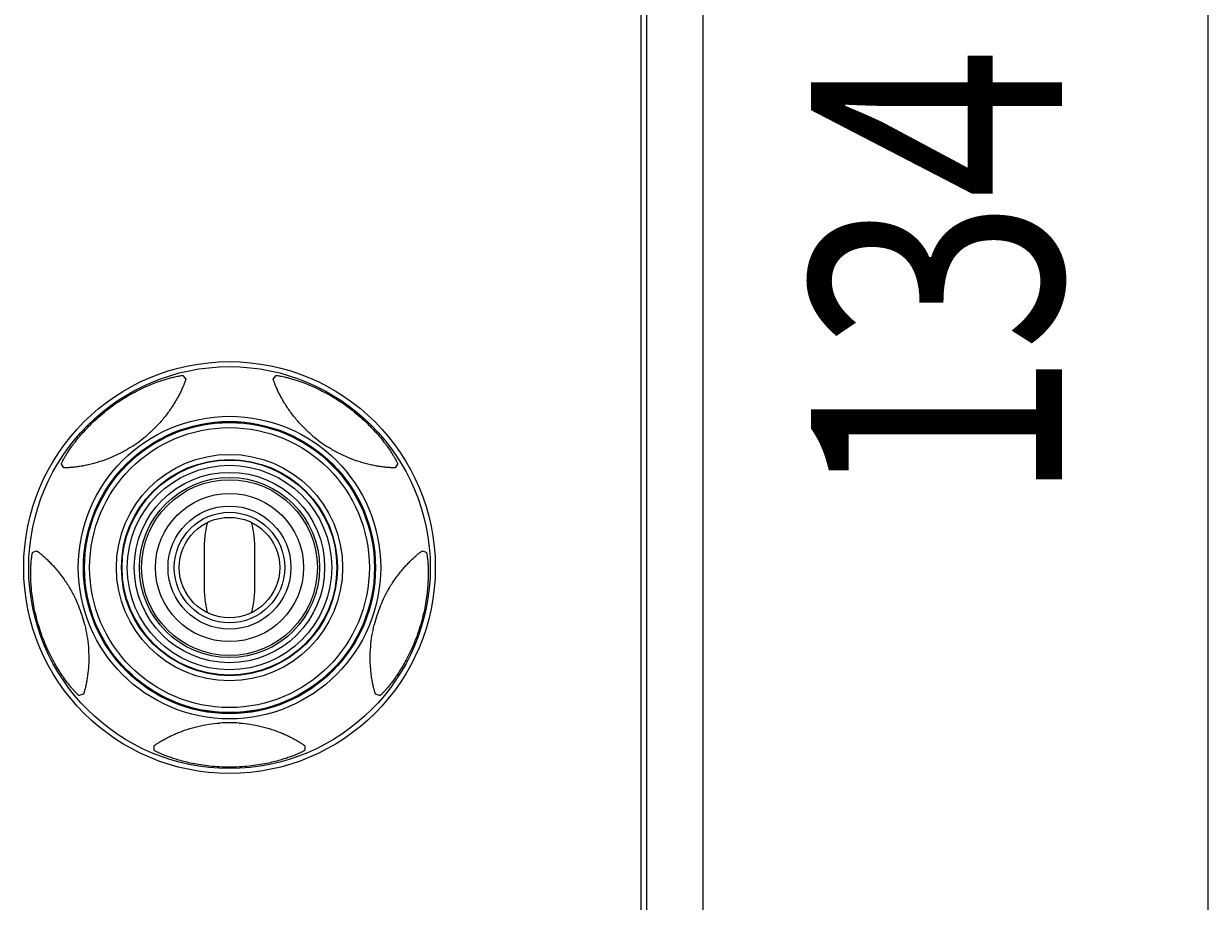
# Model space of a CAD drawing. Units: millimetres. Extents: x -174 to 852, y -207 to 591.
# Drawn here: x 179 to 226, y -105 to -70 of the extents above; entities that cross this region are included whole.
import ezdxf

# ---------------------------------------------------------------- set-up
doc = ezdxf.new("R2010")
doc.units = ezdxf.units.MM
doc.header["$MEASUREMENT"] = 0
for name, color, linetype, lineweight in [('63FP-SG10290DXF_CONTINUOUS_LINE', 7, 'Continuous', 0), ('63TS-AR10010DXF_CONTINUOUS_LINE', 7, 'Continuous', 0), ('63TS-XG10020DXF_CONTINUOUS_LINE', 7, 'Continuous', 0), ('63TS-XG10040DXF_CONTINUOUS_LINE', 7, 'Continuous', 0), ('GPT-15004-500VA-C_DXF_DIMENSION', 7, 'Continuous', 0), ('GPT10K_HV_NPDXF_CONTINUOUS_LINE', 7, 'Continuous', 0), ('GPT12003_HV_DXF_CONTINUOUS_LINE', 7, 'Continuous', 0)]:
    doc.layers.add(name, color=color, linetype=linetype, lineweight=lineweight)

# ---------------------------------------------------------------- blocks, each defined once
blk = doc.blocks.new('Block_2')
at = {"layer": 'GPT-15004-500VA-C_DXF_DIMENSION', "color": 2, "lineweight": 25}
blk.add_line((225.743, -136.509), (225.743, -22.635), dxfattribs=at)
at = {"layer": 'GPT-15004-500VA-C_DXF_DIMENSION', "insert": (219.91, -88.958), "char_height": 0.2, "attachment_point": 7, "rotation": 90}
blk.add_mtext('\\C2;\\FTxt|b0|i0|c1;\\H10.000000;\\W0.800000;134', dxfattribs=at)

msp = doc.modelspace()

# ---------------------------------------------------------------- linework, layer by layer
at = {"layer": '63FP-SG10290DXF_CONTINUOUS_LINE', "color": 7, "lineweight": 25}
for p, q in [((205.617, -134.309), (205.617, -22.509)), ((203.368, -135.509), (203.368, -51.709))]:
    msp.add_line(p, q, dxfattribs=at)
at = {"layer": '63TS-AR10010DXF_CONTINUOUS_LINE', "color": 7, "lineweight": 25}
for radius in [5.797, 5.776, 5.573, 4.507, 4.304]:
    msp.add_circle((186.743, -91.509), radius, dxfattribs=at)
at = {"layer": '63TS-XG10020DXF_CONTINUOUS_LINE', "color": 7, "lineweight": 25}
for radius in [2.95, 2.45, 2.2, 2]:
    msp.add_circle((186.743, -91.509), radius, dxfattribs=at)
for points in [[(185.743, -90.906), (185.743, -90.702), (185.75, -90.498), (185.771, -90.295), (185.791, -90.097), (185.825, -89.899), (185.877, -89.707)], [(187.609, -89.707), (187.661, -89.899), (187.695, -90.097), (187.716, -90.295), (187.736, -90.498), (187.743, -90.702), (187.743, -90.906)], [(185.743, -92.113), (185.743, -91.912), (185.749, -91.711), (185.749, -91.509), (185.749, -91.308), (185.743, -91.107), (185.743, -90.906)], [(187.743, -90.906), (187.743, -91.107), (187.738, -91.308), (187.738, -91.509), (187.738, -91.711), (187.743, -91.912), (187.743, -92.113)], [(185.877, -93.312), (185.825, -93.12), (185.791, -92.922), (185.771, -92.724), (185.75, -92.521), (185.743, -92.317), (185.743, -92.113)], [(187.743, -92.113), (187.743, -92.317), (187.736, -92.521), (187.716, -92.724), (187.695, -92.922), (187.661, -93.12), (187.609, -93.312)]]:
    msp.add_open_spline(points, degree=3, knots=[0, 0, 0, 0, 1, 1, 1, 2, 2, 2, 2], dxfattribs=at)
at = {"layer": '63TS-XG10040DXF_CONTINUOUS_LINE', "color": 7, "lineweight": 25}
for p, q in [((184.9, -83.868), (185, -84.006)), ((188.486, -84.006), (188.586, -83.868)), ((180.146, -87.533), (180.046, -87.395)), ((193.441, -87.395), (193.34, -87.533)), ((178.906, -90.901), (179.069, -90.849)), ((194.417, -90.849), (194.58, -90.901)), ((180.923, -96.555), (180.76, -96.608)), ((192.726, -96.608), (192.563, -96.555)), ((183.743, -98.775), (183.743, -98.604)), ((189.743, -98.604), (189.743, -98.775))]:
    msp.add_line(p, q, dxfattribs=at)
for radius in [8, 6.025, 5.818, 5.797, 4.3, 4.279, 4.072, 3.792, 3.587, 3.5]:
    msp.add_circle((186.743, -91.509), radius, dxfattribs=at)
for points, knots in [([(180.046, -87.395), (180.045, -87.394), (180.044, -87.392), (180.044, -87.39), (180.044, -87.388), (180.045, -87.385), (180.045, -87.382), (180.047, -87.373), (180.05, -87.364), (180.053, -87.356), (180.059, -87.341), (180.065, -87.328), (180.071, -87.314), (180.08, -87.294), (180.09, -87.275), (180.1, -87.256), (180.113, -87.231), (180.126, -87.205), (180.14, -87.18), (180.158, -87.149), (180.176, -87.117), (180.195, -87.086), (180.218, -87.047), (180.242, -87.009), (180.266, -86.971), (180.295, -86.926), (180.324, -86.88), (180.355, -86.836), (180.391, -86.782), (180.428, -86.73), (180.466, -86.678), (180.51, -86.617), (180.555, -86.557), (180.601, -86.497), (180.715, -86.351), (180.835, -86.209), (180.96, -86.072), (181.117, -85.9), (181.282, -85.736), (181.455, -85.58), (181.651, -85.402), (181.857, -85.235), (182.072, -85.08), (182.286, -84.924), (182.508, -84.78), (182.738, -84.648), (182.939, -84.532), (183.147, -84.426), (183.358, -84.329), (183.528, -84.253), (183.7, -84.182), (183.874, -84.119), (183.945, -84.094), (184.016, -84.069), (184.088, -84.046), (184.149, -84.026), (184.21, -84.007), (184.272, -83.99), (184.324, -83.975), (184.376, -83.96), (184.429, -83.947), (184.472, -83.935), (184.516, -83.925), (184.559, -83.915), (184.595, -83.907), (184.631, -83.899), (184.666, -83.892), (184.694, -83.887), (184.722, -83.881), (184.751, -83.877), (184.772, -83.873), (184.793, -83.87), (184.815, -83.867), (184.83, -83.866), (184.845, -83.864), (184.86, -83.863), (184.869, -83.863), (184.879, -83.863), (184.888, -83.864), (184.89, -83.864), (184.893, -83.865), (184.896, -83.866), (184.897, -83.866), (184.899, -83.867), (184.9, -83.868)], [0, 0, 0, 0, 1, 1, 1, 2, 2, 2, 3, 3, 3, 4, 4, 4, 5, 5, 5, 6, 6, 6, 7, 7, 7, 8, 8, 8, 9, 9, 9, 10, 10, 10, 11, 11, 11, 12, 12, 12, 13, 13, 13, 14, 14, 14, 15, 15, 15, 16, 16, 16, 17, 17, 17, 18, 18, 18, 19, 19, 19, 20, 20, 20, 21, 21, 21, 22, 22, 22, 23, 23, 23, 24, 24, 24, 25, 25, 25, 26, 26, 26, 27, 27, 27, 28, 28, 28, 28]), ([(185, -84.006), (185, -84.007), (185, -84.008), (185, -84.009), (185, -84.01), (185, -84.011), (184.999, -84.013), (184.999, -84.015), (184.998, -84.017), (184.998, -84.019), (184.997, -84.022), (184.996, -84.025), (184.995, -84.028), (184.993, -84.037), (184.99, -84.045), (184.987, -84.053), (184.984, -84.064), (184.98, -84.075), (184.976, -84.086), (184.971, -84.1), (184.966, -84.114), (184.961, -84.128), (184.955, -84.144), (184.949, -84.16), (184.942, -84.177), (184.935, -84.196), (184.927, -84.215), (184.92, -84.233), (184.911, -84.254), (184.902, -84.275), (184.893, -84.296), (184.873, -84.344), (184.852, -84.392), (184.83, -84.439), (184.805, -84.493), (184.779, -84.546), (184.752, -84.599), (184.723, -84.657), (184.693, -84.714), (184.662, -84.77), (184.628, -84.83), (184.594, -84.889), (184.558, -84.947), (184.522, -85.008), (184.484, -85.068), (184.444, -85.127), (184.404, -85.187), (184.363, -85.246), (184.321, -85.305), (184.235, -85.424), (184.143, -85.539), (184.048, -85.65), (183.952, -85.762), (183.851, -85.87), (183.746, -85.974), (183.641, -86.078), (183.532, -86.177), (183.419, -86.272)], [0, 0, 0, 0, 1, 1, 1, 2, 2, 2, 3, 3, 3, 4, 4, 4, 5, 5, 5, 6, 6, 6, 7, 7, 7, 8, 8, 8, 9, 9, 9, 10, 10, 10, 11, 11, 11, 12, 12, 12, 13, 13, 13, 14, 14, 14, 15, 15, 15, 16, 16, 16, 17, 17, 17, 18, 18, 18, 19, 19, 19, 19]), ([(190.067, -86.272), (189.954, -86.177), (189.845, -86.078), (189.74, -85.974), (189.635, -85.87), (189.534, -85.762), (189.438, -85.65), (189.343, -85.539), (189.252, -85.424), (189.166, -85.305), (189.123, -85.246), (189.082, -85.187), (189.042, -85.127), (189.003, -85.068), (188.965, -85.008), (188.928, -84.948), (188.892, -84.889), (188.858, -84.83), (188.825, -84.77), (188.793, -84.714), (188.763, -84.657), (188.734, -84.599), (188.707, -84.546), (188.681, -84.493), (188.656, -84.439), (188.634, -84.392), (188.613, -84.344), (188.593, -84.296), (188.584, -84.275), (188.575, -84.254), (188.567, -84.233), (188.559, -84.215), (188.551, -84.196), (188.544, -84.177), (188.538, -84.16), (188.531, -84.144), (188.525, -84.128), (188.52, -84.114), (188.515, -84.1), (188.51, -84.086), (188.506, -84.075), (188.502, -84.064), (188.499, -84.053), (188.496, -84.045), (188.493, -84.037), (188.491, -84.028), (188.49, -84.025), (188.489, -84.022), (188.488, -84.019), (188.488, -84.017), (188.487, -84.015), (188.487, -84.013), (188.486, -84.011), (188.486, -84.01), (188.486, -84.009), (188.486, -84.008), (188.486, -84.007), (188.486, -84.006)], [0, 0, 0, 0, 1, 1, 1, 2, 2, 2, 3, 3, 3, 4, 4, 4, 5, 5, 5, 6, 6, 6, 7, 7, 7, 8, 8, 8, 9, 9, 9, 10, 10, 10, 11, 11, 11, 12, 12, 12, 13, 13, 13, 14, 14, 14, 15, 15, 15, 16, 16, 16, 17, 17, 17, 18, 18, 18, 19, 19, 19, 19]), ([(188.586, -83.868), (188.587, -83.867), (188.589, -83.866), (188.591, -83.866), (188.593, -83.865), (188.596, -83.864), (188.598, -83.864), (188.608, -83.863), (188.617, -83.863), (188.626, -83.863), (188.641, -83.864), (188.656, -83.866), (188.671, -83.867), (188.693, -83.87), (188.714, -83.873), (188.735, -83.877), (188.764, -83.881), (188.792, -83.887), (188.82, -83.892), (188.856, -83.899), (188.891, -83.907), (188.927, -83.915), (188.97, -83.925), (189.014, -83.935), (189.057, -83.947), (189.11, -83.96), (189.162, -83.975), (189.214, -83.99), (189.276, -84.007), (189.337, -84.026), (189.398, -84.046), (189.47, -84.069), (189.541, -84.094), (189.612, -84.119), (189.787, -84.182), (189.959, -84.253), (190.128, -84.329), (190.34, -84.426), (190.547, -84.532), (190.748, -84.648), (190.978, -84.78), (191.2, -84.924), (191.415, -85.08), (191.629, -85.235), (191.835, -85.402), (192.031, -85.58), (192.204, -85.736), (192.369, -85.9), (192.526, -86.072), (192.651, -86.209), (192.771, -86.351), (192.885, -86.497), (192.931, -86.557), (192.977, -86.617), (193.021, -86.678), (193.058, -86.73), (193.095, -86.782), (193.131, -86.836), (193.162, -86.88), (193.191, -86.926), (193.221, -86.971), (193.245, -87.009), (193.268, -87.047), (193.291, -87.086), (193.31, -87.117), (193.328, -87.149), (193.346, -87.18), (193.36, -87.205), (193.373, -87.231), (193.387, -87.256), (193.397, -87.275), (193.406, -87.294), (193.415, -87.314), (193.421, -87.328), (193.428, -87.341), (193.433, -87.356), (193.436, -87.364), (193.439, -87.373), (193.441, -87.382), (193.442, -87.385), (193.442, -87.388), (193.442, -87.39), (193.442, -87.392), (193.442, -87.394), (193.441, -87.395)], [0, 0, 0, 0, 1, 1, 1, 2, 2, 2, 3, 3, 3, 4, 4, 4, 5, 5, 5, 6, 6, 6, 7, 7, 7, 8, 8, 8, 9, 9, 9, 10, 10, 10, 11, 11, 11, 12, 12, 12, 13, 13, 13, 14, 14, 14, 15, 15, 15, 16, 16, 16, 17, 17, 17, 18, 18, 18, 19, 19, 19, 20, 20, 20, 21, 21, 21, 22, 22, 22, 23, 23, 23, 24, 24, 24, 25, 25, 25, 26, 26, 26, 27, 27, 27, 28, 28, 28, 28]), ([(182.79, -86.73), (182.664, -86.808), (182.536, -86.881), (182.405, -86.949), (182.273, -87.016), (182.14, -87.079), (182.003, -87.136), (181.868, -87.192), (181.73, -87.243), (181.591, -87.288), (181.522, -87.311), (181.453, -87.331), (181.383, -87.351), (181.315, -87.37), (181.246, -87.388), (181.177, -87.404), (181.111, -87.42), (181.044, -87.434), (180.977, -87.447), (180.913, -87.46), (180.85, -87.471), (180.786, -87.481), (180.727, -87.49), (180.669, -87.498), (180.61, -87.505), (180.558, -87.511), (180.506, -87.517), (180.455, -87.521), (180.432, -87.523), (180.409, -87.525), (180.386, -87.527), (180.366, -87.528), (180.346, -87.53), (180.326, -87.531), (180.308, -87.532), (180.291, -87.533), (180.273, -87.533), (180.258, -87.534), (180.244, -87.535), (180.229, -87.535), (180.217, -87.535), (180.206, -87.536), (180.194, -87.536), (180.185, -87.536), (180.177, -87.536), (180.168, -87.535), (180.165, -87.535), (180.162, -87.535), (180.159, -87.535), (180.157, -87.535), (180.154, -87.535), (180.152, -87.535), (180.151, -87.534), (180.149, -87.534), (180.148, -87.534), (180.147, -87.534), (180.146, -87.534), (180.146, -87.533)], [0, 0, 0, 0, 1, 1, 1, 2, 2, 2, 3, 3, 3, 4, 4, 4, 5, 5, 5, 6, 6, 6, 7, 7, 7, 8, 8, 8, 9, 9, 9, 10, 10, 10, 11, 11, 11, 12, 12, 12, 13, 13, 13, 14, 14, 14, 15, 15, 15, 16, 16, 16, 17, 17, 17, 18, 18, 18, 19, 19, 19, 19]), ([(193.34, -87.533), (193.34, -87.534), (193.339, -87.534), (193.338, -87.534), (193.337, -87.534), (193.335, -87.534), (193.334, -87.535), (193.332, -87.535), (193.33, -87.535), (193.327, -87.535), (193.324, -87.535), (193.321, -87.535), (193.318, -87.535), (193.309, -87.536), (193.301, -87.536), (193.292, -87.536), (193.281, -87.536), (193.269, -87.535), (193.257, -87.535), (193.242, -87.535), (193.228, -87.534), (193.213, -87.533), (193.195, -87.533), (193.178, -87.532), (193.16, -87.531), (193.14, -87.53), (193.12, -87.528), (193.1, -87.527), (193.077, -87.525), (193.054, -87.523), (193.032, -87.521), (192.98, -87.517), (192.928, -87.511), (192.876, -87.505), (192.817, -87.498), (192.759, -87.49), (192.7, -87.481), (192.636, -87.471), (192.573, -87.46), (192.509, -87.447), (192.442, -87.434), (192.375, -87.42), (192.309, -87.404), (192.24, -87.388), (192.171, -87.37), (192.103, -87.351), (192.033, -87.331), (191.964, -87.311), (191.895, -87.288), (191.756, -87.243), (191.618, -87.192), (191.483, -87.136), (191.347, -87.079), (191.213, -87.016), (191.082, -86.949), (190.95, -86.881), (190.822, -86.808), (190.696, -86.73)], [0, 0, 0, 0, 1, 1, 1, 2, 2, 2, 3, 3, 3, 4, 4, 4, 5, 5, 5, 6, 6, 6, 7, 7, 7, 8, 8, 8, 9, 9, 9, 10, 10, 10, 11, 11, 11, 12, 12, 12, 13, 13, 13, 14, 14, 14, 15, 15, 15, 16, 16, 16, 17, 17, 17, 18, 18, 18, 19, 19, 19, 19]), ([(180.76, -96.608), (180.759, -96.608), (180.757, -96.608), (180.755, -96.608), (180.753, -96.607), (180.75, -96.606), (180.748, -96.604), (180.74, -96.6), (180.733, -96.594), (180.725, -96.588), (180.713, -96.579), (180.702, -96.569), (180.691, -96.559), (180.675, -96.544), (180.66, -96.529), (180.645, -96.513), (180.625, -96.493), (180.605, -96.472), (180.585, -96.451), (180.561, -96.425), (180.536, -96.398), (180.513, -96.37), (180.483, -96.336), (180.454, -96.302), (180.425, -96.268), (180.391, -96.226), (180.357, -96.184), (180.324, -96.141), (180.284, -96.09), (180.246, -96.039), (180.208, -95.987), (180.164, -95.926), (180.12, -95.864), (180.078, -95.802), (179.974, -95.648), (179.876, -95.49), (179.784, -95.329), (179.67, -95.127), (179.565, -94.919), (179.47, -94.706), (179.361, -94.465), (179.266, -94.217), (179.184, -93.966), (179.103, -93.714), (179.034, -93.457), (178.98, -93.198), (178.932, -92.971), (178.895, -92.741), (178.868, -92.51), (178.848, -92.325), (178.834, -92.14), (178.828, -91.954), (178.825, -91.879), (178.824, -91.804), (178.824, -91.729), (178.824, -91.664), (178.826, -91.6), (178.828, -91.536), (178.829, -91.482), (178.832, -91.428), (178.835, -91.374), (178.838, -91.329), (178.841, -91.284), (178.845, -91.239), (178.849, -91.203), (178.852, -91.167), (178.857, -91.131), (178.86, -91.102), (178.864, -91.074), (178.868, -91.046), (178.871, -91.024), (178.875, -91.003), (178.879, -90.982), (178.882, -90.967), (178.885, -90.952), (178.889, -90.938), (178.892, -90.929), (178.894, -90.92), (178.898, -90.911), (178.9, -90.909), (178.901, -90.907), (178.902, -90.905), (178.903, -90.903), (178.905, -90.902), (178.906, -90.901)], [0, 0, 0, 0, 1, 1, 1, 2, 2, 2, 3, 3, 3, 4, 4, 4, 5, 5, 5, 6, 6, 6, 7, 7, 7, 8, 8, 8, 9, 9, 9, 10, 10, 10, 11, 11, 11, 12, 12, 12, 13, 13, 13, 14, 14, 14, 15, 15, 15, 16, 16, 16, 17, 17, 17, 18, 18, 18, 19, 19, 19, 20, 20, 20, 21, 21, 21, 22, 22, 22, 23, 23, 23, 24, 24, 24, 25, 25, 25, 26, 26, 26, 27, 27, 27, 28, 28, 28, 28]), ([(179.069, -90.849), (179.069, -90.848), (179.07, -90.849), (179.071, -90.849), (179.072, -90.85), (179.073, -90.85), (179.075, -90.851), (179.076, -90.852), (179.078, -90.854), (179.08, -90.855), (179.083, -90.856), (179.085, -90.858), (179.088, -90.86), (179.095, -90.865), (179.102, -90.87), (179.109, -90.875), (179.118, -90.882), (179.128, -90.889), (179.137, -90.896), (179.149, -90.905), (179.16, -90.914), (179.172, -90.923), (179.185, -90.934), (179.199, -90.945), (179.213, -90.956), (179.228, -90.969), (179.244, -90.982), (179.26, -90.995), (179.277, -91.01), (179.294, -91.025), (179.311, -91.04), (179.351, -91.074), (179.389, -91.109), (179.428, -91.144), (179.471, -91.184), (179.514, -91.225), (179.556, -91.267), (179.602, -91.313), (179.646, -91.359), (179.69, -91.407), (179.737, -91.457), (179.783, -91.508), (179.827, -91.56), (179.873, -91.613), (179.918, -91.668), (179.962, -91.723), (180.007, -91.78), (180.051, -91.838), (180.093, -91.896), (180.18, -92.015), (180.261, -92.137), (180.338, -92.262), (180.414, -92.388), (180.486, -92.517), (180.552, -92.649), (180.619, -92.781), (180.68, -92.916), (180.735, -93.053)], [0, 0, 0, 0, 1, 1, 1, 2, 2, 2, 3, 3, 3, 4, 4, 4, 5, 5, 5, 6, 6, 6, 7, 7, 7, 8, 8, 8, 9, 9, 9, 10, 10, 10, 11, 11, 11, 12, 12, 12, 13, 13, 13, 14, 14, 14, 15, 15, 15, 16, 16, 16, 17, 17, 17, 18, 18, 18, 19, 19, 19, 19]), ([(194.58, -90.901), (194.581, -90.902), (194.583, -90.903), (194.584, -90.905), (194.585, -90.907), (194.587, -90.909), (194.588, -90.911), (194.592, -90.92), (194.594, -90.929), (194.597, -90.938), (194.601, -90.952), (194.604, -90.967), (194.607, -90.982), (194.611, -91.003), (194.615, -91.024), (194.618, -91.046), (194.622, -91.074), (194.626, -91.102), (194.629, -91.131), (194.634, -91.167), (194.638, -91.203), (194.641, -91.239), (194.645, -91.284), (194.648, -91.329), (194.651, -91.374), (194.654, -91.428), (194.657, -91.482), (194.659, -91.536), (194.661, -91.6), (194.662, -91.664), (194.662, -91.729), (194.662, -91.804), (194.661, -91.879), (194.658, -91.954), (194.652, -92.14), (194.638, -92.325), (194.618, -92.51), (194.592, -92.741), (194.554, -92.971), (194.507, -93.198), (194.452, -93.457), (194.384, -93.714), (194.302, -93.966), (194.22, -94.217), (194.125, -94.465), (194.017, -94.706), (193.922, -94.919), (193.816, -95.127), (193.702, -95.329), (193.61, -95.49), (193.512, -95.648), (193.408, -95.802), (193.366, -95.864), (193.322, -95.926), (193.278, -95.987), (193.24, -96.039), (193.202, -96.09), (193.162, -96.141), (193.129, -96.184), (193.095, -96.226), (193.061, -96.268), (193.032, -96.302), (193.003, -96.336), (192.974, -96.37), (192.95, -96.398), (192.925, -96.425), (192.901, -96.451), (192.881, -96.472), (192.862, -96.493), (192.841, -96.513), (192.826, -96.529), (192.811, -96.544), (192.795, -96.559), (192.784, -96.569), (192.773, -96.579), (192.761, -96.588), (192.754, -96.594), (192.746, -96.6), (192.738, -96.604), (192.736, -96.606), (192.733, -96.607), (192.731, -96.608), (192.729, -96.608), (192.727, -96.608), (192.726, -96.608)], [0, 0, 0, 0, 1, 1, 1, 2, 2, 2, 3, 3, 3, 4, 4, 4, 5, 5, 5, 6, 6, 6, 7, 7, 7, 8, 8, 8, 9, 9, 9, 10, 10, 10, 11, 11, 11, 12, 12, 12, 13, 13, 13, 14, 14, 14, 15, 15, 15, 16, 16, 16, 17, 17, 17, 18, 18, 18, 19, 19, 19, 20, 20, 20, 21, 21, 21, 22, 22, 22, 23, 23, 23, 24, 24, 24, 25, 25, 25, 26, 26, 26, 27, 27, 27, 28, 28, 28, 28]), ([(192.751, -93.053), (192.807, -92.916), (192.867, -92.781), (192.934, -92.649), (193, -92.517), (193.072, -92.388), (193.149, -92.262), (193.225, -92.137), (193.306, -92.015), (193.393, -91.896), (193.435, -91.838), (193.479, -91.78), (193.524, -91.723), (193.568, -91.668), (193.613, -91.613), (193.659, -91.559), (193.704, -91.508), (193.749, -91.457), (193.796, -91.407), (193.84, -91.359), (193.885, -91.313), (193.93, -91.267), (193.972, -91.225), (194.015, -91.184), (194.059, -91.144), (194.097, -91.109), (194.135, -91.074), (194.175, -91.04), (194.192, -91.025), (194.209, -91.01), (194.227, -90.995), (194.242, -90.982), (194.258, -90.969), (194.273, -90.956), (194.287, -90.945), (194.301, -90.934), (194.314, -90.923), (194.326, -90.914), (194.338, -90.905), (194.349, -90.896), (194.359, -90.889), (194.368, -90.882), (194.377, -90.875), (194.384, -90.87), (194.391, -90.865), (194.398, -90.86), (194.401, -90.858), (194.403, -90.856), (194.406, -90.855), (194.408, -90.854), (194.41, -90.852), (194.412, -90.851), (194.413, -90.85), (194.414, -90.85), (194.416, -90.849), (194.416, -90.849), (194.417, -90.848), (194.417, -90.849)], [0, 0, 0, 0, 1, 1, 1, 2, 2, 2, 3, 3, 3, 4, 4, 4, 5, 5, 5, 6, 6, 6, 7, 7, 7, 8, 8, 8, 9, 9, 9, 10, 10, 10, 11, 11, 11, 12, 12, 12, 13, 13, 13, 14, 14, 14, 15, 15, 15, 16, 16, 16, 17, 17, 17, 18, 18, 18, 19, 19, 19, 19]), ([(180.975, -93.792), (181.011, -93.936), (181.041, -94.08), (181.065, -94.226), (181.089, -94.372), (181.107, -94.519), (181.119, -94.666), (181.13, -94.812), (181.136, -94.959), (181.136, -95.105), (181.136, -95.178), (181.135, -95.25), (181.132, -95.322), (181.129, -95.393), (181.124, -95.464), (181.119, -95.534), (181.113, -95.602), (181.106, -95.67), (181.098, -95.738), (181.09, -95.802), (181.081, -95.866), (181.071, -95.93), (181.061, -95.989), (181.051, -96.047), (181.04, -96.105), (181.029, -96.156), (181.019, -96.207), (181.007, -96.258), (181.002, -96.28), (180.997, -96.302), (180.991, -96.324), (180.986, -96.344), (180.981, -96.364), (180.976, -96.383), (180.972, -96.4), (180.967, -96.417), (180.962, -96.434), (180.958, -96.448), (180.954, -96.462), (180.95, -96.477), (180.947, -96.488), (180.943, -96.499), (180.94, -96.51), (180.937, -96.518), (180.935, -96.527), (180.932, -96.535), (180.931, -96.537), (180.93, -96.54), (180.929, -96.543), (180.928, -96.545), (180.927, -96.548), (180.926, -96.55), (180.925, -96.551), (180.925, -96.552), (180.924, -96.553), (180.924, -96.554), (180.923, -96.555), (180.923, -96.555)], [0, 0, 0, 0, 1, 1, 1, 2, 2, 2, 3, 3, 3, 4, 4, 4, 5, 5, 5, 6, 6, 6, 7, 7, 7, 8, 8, 8, 9, 9, 9, 10, 10, 10, 11, 11, 11, 12, 12, 12, 13, 13, 13, 14, 14, 14, 15, 15, 15, 16, 16, 16, 17, 17, 17, 18, 18, 18, 19, 19, 19, 19]), ([(192.563, -96.555), (192.563, -96.555), (192.562, -96.554), (192.562, -96.553), (192.561, -96.552), (192.561, -96.551), (192.56, -96.55), (192.559, -96.548), (192.558, -96.545), (192.558, -96.543), (192.556, -96.54), (192.555, -96.537), (192.554, -96.535), (192.552, -96.527), (192.549, -96.518), (192.546, -96.51), (192.543, -96.499), (192.539, -96.488), (192.536, -96.477), (192.532, -96.462), (192.528, -96.448), (192.524, -96.434), (192.519, -96.417), (192.515, -96.4), (192.51, -96.383), (192.505, -96.364), (192.5, -96.344), (192.495, -96.324), (192.49, -96.302), (192.484, -96.28), (192.479, -96.258), (192.468, -96.207), (192.457, -96.156), (192.447, -96.105), (192.435, -96.047), (192.425, -95.989), (192.415, -95.93), (192.405, -95.866), (192.396, -95.802), (192.388, -95.738), (192.38, -95.67), (192.373, -95.602), (192.368, -95.534), (192.362, -95.464), (192.357, -95.393), (192.354, -95.322), (192.351, -95.25), (192.35, -95.178), (192.35, -95.105), (192.35, -94.959), (192.356, -94.812), (192.368, -94.666), (192.38, -94.519), (192.397, -94.372), (192.421, -94.226), (192.445, -94.08), (192.475, -93.936), (192.511, -93.792)], [0, 0, 0, 0, 1, 1, 1, 2, 2, 2, 3, 3, 3, 4, 4, 4, 5, 5, 5, 6, 6, 6, 7, 7, 7, 8, 8, 8, 9, 9, 9, 10, 10, 10, 11, 11, 11, 12, 12, 12, 13, 13, 13, 14, 14, 14, 15, 15, 15, 16, 16, 16, 17, 17, 17, 18, 18, 18, 19, 19, 19, 19]), ([(183.743, -98.604), (183.743, -98.603), (183.744, -98.603), (183.744, -98.602), (183.745, -98.601), (183.746, -98.6), (183.747, -98.599), (183.749, -98.598), (183.751, -98.596), (183.752, -98.595), (183.755, -98.593), (183.757, -98.591), (183.76, -98.589), (183.767, -98.584), (183.773, -98.579), (183.78, -98.574), (183.79, -98.567), (183.8, -98.56), (183.809, -98.554), (183.821, -98.546), (183.834, -98.537), (183.846, -98.529), (183.86, -98.519), (183.875, -98.51), (183.89, -98.5), (183.907, -98.489), (183.924, -98.479), (183.941, -98.468), (183.961, -98.456), (183.98, -98.444), (184, -98.432), (184.044, -98.405), (184.089, -98.379), (184.135, -98.354), (184.187, -98.325), (184.239, -98.297), (184.292, -98.27), (184.349, -98.241), (184.407, -98.212), (184.466, -98.185), (184.528, -98.156), (184.59, -98.129), (184.653, -98.102), (184.719, -98.075), (184.785, -98.049), (184.851, -98.024), (184.919, -97.999), (184.987, -97.976), (185.056, -97.953), (185.195, -97.908), (185.337, -97.868), (185.479, -97.834), (185.623, -97.8), (185.768, -97.772), (185.914, -97.749), (186.06, -97.727), (186.207, -97.711), (186.354, -97.7)], [0, 0, 0, 0, 1, 1, 1, 2, 2, 2, 3, 3, 3, 4, 4, 4, 5, 5, 5, 6, 6, 6, 7, 7, 7, 8, 8, 8, 9, 9, 9, 10, 10, 10, 11, 11, 11, 12, 12, 12, 13, 13, 13, 14, 14, 14, 15, 15, 15, 16, 16, 16, 17, 17, 17, 18, 18, 18, 19, 19, 19, 19]), ([(187.132, -97.7), (187.279, -97.711), (187.426, -97.727), (187.572, -97.749), (187.718, -97.772), (187.863, -97.8), (188.007, -97.834), (188.15, -97.868), (188.291, -97.908), (188.43, -97.953), (188.499, -97.976), (188.567, -97.999), (188.635, -98.024), (188.702, -98.049), (188.767, -98.075), (188.833, -98.102), (188.896, -98.129), (188.958, -98.156), (189.02, -98.185), (189.079, -98.212), (189.137, -98.241), (189.195, -98.27), (189.247, -98.297), (189.3, -98.325), (189.351, -98.354), (189.397, -98.379), (189.442, -98.405), (189.486, -98.432), (189.506, -98.444), (189.525, -98.456), (189.545, -98.468), (189.562, -98.479), (189.579, -98.489), (189.596, -98.5), (189.611, -98.51), (189.626, -98.519), (189.64, -98.529), (189.653, -98.537), (189.665, -98.546), (189.677, -98.554), (189.687, -98.56), (189.696, -98.567), (189.706, -98.574), (189.713, -98.579), (189.72, -98.584), (189.726, -98.589), (189.729, -98.591), (189.731, -98.593), (189.734, -98.595), (189.735, -98.596), (189.737, -98.598), (189.739, -98.599), (189.74, -98.6), (189.741, -98.601), (189.742, -98.602), (189.743, -98.603), (189.743, -98.603), (189.743, -98.604)], [0, 0, 0, 0, 1, 1, 1, 2, 2, 2, 3, 3, 3, 4, 4, 4, 5, 5, 5, 6, 6, 6, 7, 7, 7, 8, 8, 8, 9, 9, 9, 10, 10, 10, 11, 11, 11, 12, 12, 12, 13, 13, 13, 14, 14, 14, 15, 15, 15, 16, 16, 16, 17, 17, 17, 18, 18, 18, 19, 19, 19, 19]), ([(186.743, -99.457), (186.478, -99.457), (186.214, -99.443), (185.95, -99.415), (185.719, -99.39), (185.489, -99.354), (185.261, -99.308), (185.079, -99.271), (184.898, -99.226), (184.72, -99.175), (184.648, -99.154), (184.576, -99.132), (184.504, -99.108), (184.443, -99.088), (184.383, -99.068), (184.322, -99.046), (184.271, -99.027), (184.221, -99.008), (184.17, -98.988), (184.128, -98.972), (184.087, -98.955), (184.046, -98.937), (184.012, -98.923), (183.979, -98.908), (183.946, -98.893), (183.92, -98.881), (183.894, -98.869), (183.868, -98.856), (183.849, -98.846), (183.83, -98.836), (183.811, -98.825), (183.798, -98.818), (183.785, -98.81), (183.772, -98.802), (183.765, -98.797), (183.757, -98.792), (183.75, -98.785), (183.748, -98.784), (183.746, -98.782), (183.745, -98.779), (183.744, -98.778), (183.743, -98.776), (183.743, -98.775)], [0, 0, 0, 0, 1, 1, 1, 2, 2, 2, 3, 3, 3, 4, 4, 4, 5, 5, 5, 6, 6, 6, 7, 7, 7, 8, 8, 8, 9, 9, 9, 10, 10, 10, 11, 11, 11, 12, 12, 12, 13, 13, 13, 14, 14, 14, 14]), ([(189.743, -98.775), (189.743, -98.776), (189.742, -98.778), (189.741, -98.779), (189.74, -98.782), (189.738, -98.784), (189.736, -98.785), (189.729, -98.792), (189.722, -98.797), (189.714, -98.802), (189.701, -98.81), (189.688, -98.818), (189.675, -98.825), (189.656, -98.836), (189.637, -98.846), (189.618, -98.856), (189.592, -98.869), (189.566, -98.881), (189.54, -98.893), (189.507, -98.908), (189.474, -98.923), (189.441, -98.937), (189.399, -98.955), (189.358, -98.972), (189.316, -98.988), (189.266, -99.008), (189.215, -99.027), (189.164, -99.046), (189.104, -99.068), (189.043, -99.088), (188.982, -99.108), (188.91, -99.132), (188.838, -99.154), (188.766, -99.175), (188.588, -99.226), (188.407, -99.271), (188.225, -99.308), (187.997, -99.354), (187.767, -99.39), (187.536, -99.415), (187.273, -99.443), (187.008, -99.457), (186.743, -99.457)], [0, 0, 0, 0, 1, 1, 1, 2, 2, 2, 3, 3, 3, 4, 4, 4, 5, 5, 5, 6, 6, 6, 7, 7, 7, 8, 8, 8, 9, 9, 9, 10, 10, 10, 11, 11, 11, 12, 12, 12, 13, 13, 13, 14, 14, 14, 14])]:
    msp.add_open_spline(points, degree=3, knots=knots, dxfattribs=at)
for points in [[(182.79, -86.73), (183.01, -86.592), (183.22, -86.439), (183.419, -86.272)], [(190.067, -86.272), (190.266, -86.439), (190.476, -86.592), (190.696, -86.73)], [(180.975, -93.792), (180.913, -93.54), (180.833, -93.293), (180.735, -93.053)], [(192.751, -93.053), (192.654, -93.293), (192.573, -93.54), (192.511, -93.792)], [(187.132, -97.7), (186.873, -97.682), (186.613, -97.682), (186.354, -97.7)]]:
    msp.add_open_spline(points, degree=3, dxfattribs=at)
at = {"layer": 'GPT10K_HV_NPDXF_CONTINUOUS_LINE', "color": 7, "lineweight": 25}
msp.add_line((203.143, -135.309), (203.143, -51.709), dxfattribs=at)
msp.add_circle((186.743, -91.509), 8.2, dxfattribs=at)
at = {"layer": 'GPT12003_HV_DXF_CONTINUOUS_LINE', "color": 7, "lineweight": 25}
msp.add_line((203.143, -135.309), (203.143, -51.709), dxfattribs=at)
msp.add_circle((186.743, -91.509), 8.2, dxfattribs=at)

# ---------------------------------------------------------------- block references
at = {"layer": 'GPT-15004-500VA-C_DXF_DIMENSION'}
msp.add_blockref('Block_2', (0, 0), dxfattribs=at)

doc.saveas('drawing.dxf')
